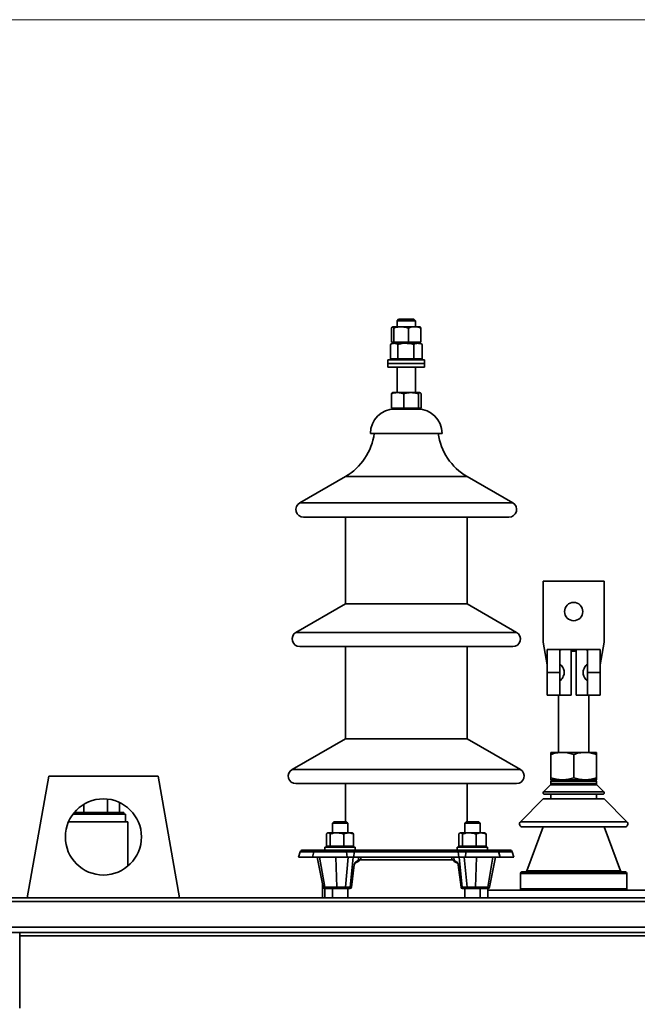
# Model space of a CAD drawing. Units: millimetres. Extents: x 100 to 5841, y -919 to 4875.
# Drawn here: x 1073 to 1478, y 3453 to 4100 of the extents above; entities that cross this region are included whole.
import ezdxf

# ---------------------------------------------------------------- set-up
doc = ezdxf.new("R2010")
doc.units = ezdxf.units.MM

msp = doc.modelspace()

# ---------------------------------------------------------------- linework, layer by layer
at = {"color": 7, "linetype": 'Continuous', "lineweight": 18, "ltscale": 20}
msp.add_line((100, 4100), (5841.4, 4100), dxfattribs=at)
at = {"color": 7, "linetype": 'Continuous', "lineweight": 35, "ltscale": 20}
for p, q in [((1321.67, 3903.35), (1320.67, 3902.35)), ((1320.67, 3902.35), (1320.67, 3898.35)), ((1332.67, 3902.35), (1320.67, 3902.35)), ((1321.67, 3903.35), (1331.67, 3903.35)), ((1332.67, 3902.35), (1331.67, 3903.35)), ((1332.67, 3898.35), (1332.67, 3902.35)), ((1317.06, 3888.15), (1317.06, 3897.55)), ((1323.24, 3898.35), (1317.75, 3898.35)), ((1318.43, 3888.15), (1318.43, 3897.55)), ((1332.16, 3898.35), (1323.24, 3898.35)), ((1328.04, 3888.15), (1328.04, 3897.55)), ((1332.16, 3898.35), (1335.67, 3898.35)), ((1336.27, 3888.15), (1336.27, 3897.55)), ((1316.28, 3877.35), (1316.28, 3886.75)), ((1317.67, 3887.55), (1316.46, 3886.86)), ((1317.06, 3888.15), (1317.75, 3888.15)), ((1317.67, 3888.15), (1317.67, 3887.55)), ((1318.72, 3887.55), (1317.67, 3887.55)), ((1317.75, 3888.15), (1318.43, 3888.15)), ((1318.43, 3888.15), (1323.24, 3888.15)), ((1334.3, 3887.55), (1318.72, 3887.55)), ((1326.35, 3887.55), (1318.72, 3887.55)), ((1321.16, 3877.35), (1321.16, 3886.75)), ((1323.24, 3888.15), (1328.04, 3888.15)), ((1334.3, 3887.55), (1326.35, 3887.55)), ((1328.04, 3888.15), (1332.16, 3888.15)), ((1331.54, 3877.35), (1331.54, 3886.75)), ((1332.16, 3888.15), (1336.27, 3888.15)), ((1335.67, 3887.55), (1334.3, 3887.55)), ((1335.67, 3887.55), (1335.67, 3888.15)), ((1336.87, 3886.86), (1335.67, 3887.55)), ((1336.86, 3886.84), (1337.05, 3886.75)), ((1337.05, 3877.35), (1337.05, 3886.75)), ((1314.67, 3876.75), (1314.67, 3874.25)), ((1326.67, 3876.75), (1314.67, 3876.75)), ((1314.67, 3874.25), (1314.67, 3871.75)), ((1326.67, 3874.25), (1314.67, 3874.25)), ((1316.28, 3877.35), (1318.72, 3877.35)), ((1317.67, 3877.35), (1317.67, 3876.75)), ((1318.72, 3877.35), (1321.16, 3877.35)), ((1321.16, 3877.35), (1326.35, 3877.35)), ((1326.35, 3877.35), (1331.54, 3877.35)), ((1338.67, 3876.75), (1326.67, 3876.75)), ((1338.67, 3874.25), (1326.67, 3874.25)), ((1331.54, 3877.35), (1334.3, 3877.35)), ((1334.3, 3877.35), (1337.05, 3877.35)), ((1335.67, 3876.75), (1335.67, 3877.35)), ((1338.67, 3874.25), (1338.67, 3876.75)), ((1338.67, 3871.75), (1338.67, 3874.25)), ((1326.67, 3871.75), (1314.67, 3871.75)), ((1320.67, 3871.75), (1320.67, 3855.15)), ((1338.67, 3871.75), (1326.67, 3871.75)), ((1332.67, 3855.15), (1332.67, 3871.75)), ((1316.94, 3844.95), (1316.94, 3854.35)), ((1317.67, 3855.15), (1317.54, 3855.08)), ((1320.96, 3855.15), (1317.67, 3855.15)), ((1329.84, 3855.15), (1320.96, 3855.15)), ((1324.98, 3844.95), (1324.98, 3854.35)), ((1335.55, 3855.15), (1329.84, 3855.15)), ((1334.7, 3844.95), (1334.7, 3854.35)), ((1335.67, 3855.15), (1335.55, 3855.15)), ((1335.79, 3855.08), (1335.67, 3855.15)), ((1336.39, 3844.95), (1336.39, 3854.35)), ((1316.94, 3844.95), (1320.96, 3844.95)), ((1317.67, 3844.95), (1317.67, 3844.35)), ((1335.67, 3844.35), (1317.67, 3844.35)), ((1320.96, 3844.95), (1324.98, 3844.95)), ((1324.98, 3844.95), (1329.84, 3844.95)), ((1329.84, 3844.95), (1334.7, 3844.95)), ((1334.7, 3844.95), (1335.55, 3844.95)), ((1335.55, 3844.95), (1336.39, 3844.95)), ((1335.67, 3844.35), (1335.67, 3844.95)), ((1350.17, 3828.35), (1303.17, 3828.35)), ((1286.67, 3800), (1256.67, 3782.68)), ((1286.67, 3800), (1366.67, 3800)), ((1396.67, 3782.68), (1366.67, 3800)), ((1256.67, 3782.68), (1396.67, 3782.68)), ((1259.17, 3773.35), (1394.17, 3773.35)), ((1286.67, 3773.35), (1286.67, 3716.45)), ((1366.67, 3716.45), (1366.67, 3773.35)), ((1416.67, 3691.35), (1416.67, 3731.35)), ((1416.67, 3731.35), (1456.67, 3731.35)), ((1456.67, 3691.35), (1456.67, 3731.35)), ((1286.67, 3716.45), (1254.17, 3697.68)), ((1286.67, 3716.45), (1366.67, 3716.45)), ((1399.17, 3697.68), (1366.67, 3716.45)), ((1254.17, 3697.68), (1399.17, 3697.68)), ((1256.67, 3688.35), (1396.67, 3688.35)), ((1286.67, 3688.35), (1286.67, 3627.89)), ((1366.67, 3627.89), (1366.67, 3688.35)), ((1419.17, 3676.35), (1416.67, 3691.35)), ((1419.17, 3686.35), (1428.6, 3686.35)), ((1419.17, 3671.35), (1419.17, 3686.35)), ((1427.67, 3685.81), (1427.67, 3671.35)), ((1435.07, 3686.35), (1428.6, 3686.35)), ((1435.07, 3686.35), (1435.07, 3656.35)), ((1435.07, 3686.35), (1438.27, 3686.35)), ((1438.27, 3685.35), (1435.07, 3685.35)), ((1438.27, 3686.35), (1438.27, 3656.35)), ((1444.73, 3686.35), (1438.27, 3686.35)), ((1444.73, 3686.35), (1454.17, 3686.35)), ((1445.67, 3671.35), (1445.67, 3685.81)), ((1454.17, 3676.35), (1456.67, 3691.35)), ((1454.17, 3686.35), (1454.17, 3671.35)), ((1427.67, 3671.35), (1419.17, 3671.35)), ((1419.17, 3656.35), (1419.17, 3671.35)), ((1427.67, 3671.35), (1427.67, 3656.89)), ((1445.67, 3656.89), (1445.67, 3671.35)), ((1454.17, 3671.35), (1445.67, 3671.35)), ((1454.17, 3671.35), (1454.17, 3656.35)), ((1428.6, 3656.35), (1419.17, 3656.35)), ((1426.67, 3656.35), (1426.67, 3618.85)), ((1428.6, 3656.35), (1435.07, 3656.35)), ((1438.27, 3656.35), (1444.73, 3656.35)), ((1454.17, 3656.35), (1444.73, 3656.35)), ((1446.67, 3618.85), (1446.67, 3656.35)), ((1286.67, 3627.89), (1251.67, 3607.68)), ((1286.67, 3627.89), (1366.67, 3627.89)), ((1401.67, 3607.68), (1366.67, 3627.89)), ((1421.67, 3618.85), (1429.17, 3618.85)), ((1421.67, 3617.51), (1421.67, 3602.19)), ((1429.17, 3618.85), (1444.17, 3618.85)), ((1436.67, 3617.51), (1436.67, 3602.19)), ((1451.67, 3618.85), (1444.17, 3618.85)), ((1451.67, 3617.51), (1451.67, 3602.19)), ((1091.77, 3603.35), (1077.67, 3523.35)), ((1163.56, 3603.35), (1091.77, 3603.35)), ((1177.67, 3523.35), (1163.56, 3603.35)), ((1251.67, 3607.68), (1401.67, 3607.68)), ((1254.17, 3598.35), (1399.17, 3598.35)), ((1286.67, 3598.35), (1286.67, 3573.35)), ((1366.67, 3573.35), (1366.67, 3598.35)), ((1421.37, 3597.56), (1416.87, 3593.06)), ((1451.96, 3597.56), (1421.37, 3597.56)), ((1429.17, 3600.85), (1421.67, 3600.85)), ((1421.67, 3599.85), (1421.67, 3598.27)), ((1451.67, 3599.85), (1421.67, 3599.85)), ((1421.67, 3598.27), (1451.67, 3598.27)), ((1444.17, 3600.85), (1429.17, 3600.85)), ((1451.67, 3600.85), (1444.17, 3600.85)), ((1451.67, 3598.27), (1451.67, 3599.85)), ((1456.46, 3593.06), (1451.96, 3597.56)), ((1416.67, 3588.35), (1401.67, 3573.35)), ((1416.67, 3588.35), (1456.67, 3588.35)), ((1416.87, 3593.06), (1456.46, 3593.06)), ((1417.58, 3591.35), (1455.75, 3591.35)), ((1421.67, 3591.35), (1421.67, 3588.35)), ((1451.67, 3588.35), (1451.67, 3591.35)), ((1471.67, 3573.35), (1456.67, 3588.35)), ((1114.87, 3584.83), (1114.87, 3579.35)), ((1130.46, 3588.19), (1130.46, 3579.35)), ((1138.25, 3586), (1138.25, 3579.35)), ((1107.67, 3578.35), (1122.67, 3578.35)), ((1108.46, 3579.35), (1122.67, 3579.35)), ((1122.67, 3579.35), (1141.17, 3579.35)), ((1122.67, 3578.35), (1142.17, 3578.35)), ((1141.17, 3578.35), (1141.17, 3579.35)), ((1142.17, 3573.35), (1142.17, 3578.35)), ((1143.67, 3573.35), (1104.75, 3573.35)), ((1143.67, 3544.14), (1143.67, 3573.35)), ((1279.18, 3573.35), (1278.18, 3572.35)), ((1278.18, 3572.35), (1278.18, 3566.03)), ((1288.18, 3572.35), (1278.18, 3572.35)), ((1279.18, 3573.35), (1287.18, 3573.35)), ((1288.18, 3572.35), (1287.18, 3573.35)), ((1288.18, 3566.03), (1288.18, 3572.35)), ((1366.15, 3573.35), (1365.15, 3572.35)), ((1365.15, 3572.35), (1365.15, 3566.03)), ((1370.15, 3572.35), (1365.15, 3572.35)), ((1366.15, 3573.35), (1370.15, 3573.35)), ((1370.15, 3573.35), (1374.15, 3573.35)), ((1375.15, 3572.35), (1370.15, 3572.35)), ((1375.15, 3572.35), (1374.15, 3573.35)), ((1375.15, 3566.03), (1375.15, 3572.35)), ((1401.67, 3573.35), (1471.67, 3573.35)), ((1403.08, 3569.94), (1470.25, 3569.94)), ((1416.67, 3569.94), (1405.91, 3541)), ((1467.42, 3541), (1456.67, 3569.94)), ((1274.26, 3557.33), (1274.26, 3565.32)), ((1275.18, 3566.03), (1274.89, 3565.86)), ((1275.45, 3566.03), (1275.18, 3566.03)), ((1281.11, 3566.03), (1275.45, 3566.03)), ((1276.65, 3557.33), (1276.65, 3565.32)), ((1288.84, 3566.03), (1281.11, 3566.03)), ((1285.57, 3557.33), (1285.57, 3565.32)), ((1288.84, 3566.03), (1291.18, 3566.03)), ((1291.47, 3565.86), (1291.18, 3566.03)), ((1292.1, 3557.33), (1292.1, 3565.32)), ((1361.23, 3557.33), (1361.23, 3565.32)), ((1362.15, 3566.03), (1361.86, 3565.86)), ((1362.15, 3566.03), (1362.43, 3566.03)), ((1368.08, 3566.03), (1362.43, 3566.03)), ((1363.62, 3557.33), (1363.62, 3565.32)), ((1375.81, 3566.03), (1368.08, 3566.03)), ((1372.54, 3557.33), (1372.54, 3565.32)), ((1378.15, 3566.03), (1375.81, 3566.03)), ((1378.44, 3565.86), (1378.15, 3566.03)), ((1378.51, 3565.82), (1378.44, 3565.86)), ((1379.08, 3557.33), (1379.08, 3565.32)), ((1379.15, 3557.33), (1379.15, 3565.32)), ((1273.18, 3556.73), (1273.18, 3554.73)), ((1273.18, 3556.73), (1276.11, 3556.73)), ((1274.26, 3557.33), (1275.45, 3557.33)), ((1275.18, 3557.33), (1275.18, 3556.73)), ((1275.45, 3557.33), (1276.65, 3557.33)), ((1276.11, 3556.73), (1293.18, 3556.73)), ((1276.65, 3557.33), (1281.11, 3557.33)), ((1281.11, 3557.33), (1285.57, 3557.33)), ((1288.84, 3557.33), (1285.57, 3557.33)), ((1292.1, 3557.33), (1288.84, 3557.33)), ((1291.18, 3556.73), (1291.18, 3557.33)), ((1293.18, 3554.73), (1293.18, 3556.73)), ((1360.15, 3556.73), (1360.15, 3554.73)), ((1360.15, 3556.73), (1380.15, 3556.73)), ((1361.23, 3557.33), (1362.43, 3557.33)), ((1362.15, 3557.33), (1362.15, 3556.73)), ((1362.43, 3557.33), (1363.62, 3557.33)), ((1363.62, 3557.33), (1368.08, 3557.33)), ((1368.08, 3557.33), (1372.54, 3557.33)), ((1372.54, 3557.33), (1375.81, 3557.33)), ((1375.81, 3557.33), (1379.08, 3557.33)), ((1378.15, 3556.73), (1378.15, 3557.33)), ((1379.15, 3557.33), (1379.08, 3557.33)), ((1380.15, 3554.73), (1380.15, 3556.73)), ((1256.97, 3553.48), (1255.95, 3550.17)), ((1255.95, 3550.17), (1256.15, 3550.11)), ((1265, 3550.17), (1255.95, 3550.17)), ((1265.17, 3550.11), (1256.15, 3550.11)), ((1265.88, 3553.48), (1256.97, 3553.48)), ((1267.36, 3554.73), (1258.66, 3554.73)), ((1265.98, 3553.48), (1264.97, 3550.17)), ((1264.97, 3550.17), (1265.16, 3550.11)), ((1287.77, 3550.17), (1264.97, 3550.17)), ((1287.72, 3550.11), (1265.16, 3550.11)), ((1265.88, 3553.48), (1265.23, 3551.04)), ((1265.98, 3553.48), (1265.88, 3553.48)), ((1287.51, 3553.48), (1265.98, 3553.48)), ((1267.68, 3554.73), (1267.36, 3554.73)), ((1287.09, 3554.73), (1267.68, 3554.73)), ((1268.04, 3550.11), (1271.99, 3530.33)), ((1268.1, 3550.11), (1272.04, 3530.36)), ((1273.14, 3530.36), (1269.73, 3550.11)), ((1281.16, 3530.36), (1280.48, 3550.11)), ((1286.65, 3530.36), (1288.59, 3550.11)), ((1293.39, 3554.73), (1287.09, 3554.73)), ((1287.51, 3553.48), (1287.77, 3550.17)), ((1292.56, 3553.48), (1287.51, 3553.48)), ((1287.77, 3550.17), (1287.72, 3550.11)), ((1292.15, 3550.11), (1287.72, 3550.11)), ((1292.06, 3550.17), (1287.77, 3550.17)), ((1291.82, 3550.11), (1289.88, 3530.36)), ((1292.56, 3553.48), (1292.06, 3550.17)), ((1292.06, 3550.17), (1292.15, 3550.11)), ((1361.27, 3550.17), (1292.06, 3550.17)), ((1361.18, 3550.11), (1292.15, 3550.11)), ((1360.78, 3553.48), (1292.56, 3553.48)), ((1359.95, 3554.73), (1293.39, 3554.73)), ((1295.12, 3547.8), (1295.48, 3550.11)), ((1296.72, 3549.12), (1296.9, 3550.11)), ((1356.43, 3550.11), (1356.61, 3549.12)), ((1358.22, 3547.8), (1357.85, 3550.11)), ((1366.25, 3554.73), (1359.95, 3554.73)), ((1360.78, 3553.48), (1361.27, 3550.17)), ((1365.82, 3553.48), (1360.78, 3553.48)), ((1361.27, 3550.17), (1361.18, 3550.11)), ((1365.61, 3550.11), (1361.18, 3550.11)), ((1365.56, 3550.17), (1361.27, 3550.17)), ((1363.45, 3530.36), (1361.51, 3550.11)), ((1364.74, 3550.11), (1366.68, 3530.36)), ((1365.82, 3553.48), (1365.56, 3550.17)), ((1365.56, 3550.17), (1365.61, 3550.11)), ((1388.36, 3550.17), (1365.56, 3550.17)), ((1388.17, 3550.11), (1365.61, 3550.11)), ((1387.35, 3553.48), (1365.82, 3553.48)), ((1385.66, 3554.73), (1366.25, 3554.73)), ((1372.17, 3530.36), (1372.86, 3550.11)), ((1380.19, 3530.36), (1383.61, 3550.11)), ((1381.29, 3530.36), (1385.24, 3550.11)), ((1381.35, 3530.33), (1385.29, 3550.11)), ((1385.97, 3554.73), (1385.66, 3554.73)), ((1394.67, 3554.73), (1385.97, 3554.73)), ((1388.36, 3550.17), (1387.35, 3553.48)), ((1387.45, 3553.48), (1387.35, 3553.48)), ((1387.45, 3553.48), (1388.1, 3551.04)), ((1396.36, 3553.48), (1387.45, 3553.48)), ((1397.19, 3550.11), (1388.16, 3550.11)), ((1388.17, 3550.11), (1388.36, 3550.17)), ((1397.38, 3550.17), (1388.33, 3550.17)), ((1397.38, 3550.17), (1396.36, 3553.48)), ((1397.19, 3550.11), (1397.38, 3550.17)), ((1290.5, 3530.36), (1292.42, 3544.94)), ((1290.61, 3530.4), (1292.53, 3544.98)), ((1292.96, 3546.16), (1294.7, 3547.09)), ((1293.37, 3546.87), (1295.12, 3547.8)), ((1296.34, 3548.35), (1357.08, 3548.35)), ((1358.22, 3547.8), (1359.96, 3546.87)), ((1358.63, 3547.09), (1360.38, 3546.16)), ((1360.8, 3544.98), (1362.72, 3530.4)), ((1360.91, 3544.94), (1362.83, 3530.36)), ((1401.67, 3539.35), (1401.67, 3529.35)), ((1471.67, 3539.35), (1401.67, 3539.35)), ((1402.67, 3540.35), (1470.67, 3540.35)), ((1405.91, 3541), (1467.42, 3541)), ((1471.67, 3529.35), (1471.67, 3539.35)), ((1271.67, 3531.93), (1271.67, 3523.35)), ((1272.04, 3530.36), (1273.14, 3530.36)), ((1273.14, 3530.36), (1281.16, 3530.36)), ((1281.16, 3530.36), (1286.65, 3530.36)), ((1289.88, 3530.36), (1290.5, 3530.36)), ((1362.83, 3530.36), (1363.45, 3530.36)), ((1366.68, 3530.36), (1372.17, 3530.36)), ((1372.17, 3530.36), (1380.19, 3530.36)), ((1380.19, 3530.36), (1381.29, 3530.36)), ((1273.01, 3529.53), (1272.97, 3529.53)), ((1274.11, 3529.53), (1273.01, 3529.53)), ((1273.17, 3529.53), (1273.17, 3523.35)), ((1281.36, 3529.53), (1274.11, 3529.53)), ((1278.18, 3529.53), (1278.18, 3523.35)), ((1286.84, 3529.53), (1281.36, 3529.53)), ((1289, 3529.53), (1286.84, 3529.53)), ((1288.18, 3523.35), (1288.18, 3529.53)), ((1289.62, 3529.53), (1289, 3529.53)), ((1364.34, 3529.53), (1363.71, 3529.53)), ((1366.49, 3529.53), (1364.34, 3529.53)), ((1365.15, 3529.53), (1365.15, 3523.35)), ((1371.98, 3529.53), (1366.49, 3529.53)), ((1379.22, 3529.53), (1371.98, 3529.53)), ((1375.15, 3523.35), (1375.15, 3529.53)), ((1380.33, 3529.53), (1379.22, 3529.53)), ((1380.17, 3523.35), (1380.17, 3529.53)), ((1380.17, 3528.35), (1486.22, 3528.35)), ((1380.33, 3529.53), (1380.37, 3529.53)), ((1401.67, 3529.35), (1471.67, 3529.35)), ((1017.67, 3523.35), (2215.67, 3523.35)), ((1018.91, 3521.01), (2214.42, 3521.01)), ((1042.67, 3504.21), (2190.67, 3504.21)), ((1042.67, 3500.67), (2190.67, 3500.67)), ((1072.67, 3498.35), (1072.67, 3500.67)), ((1072.67, 3498.35), (2160.67, 3498.35)), ((1072.67, 3450.85), (1072.67, 3498.35))]:
    msp.add_line(p, q, dxfattribs=at)
at = {"color": 7, "linetype": 'Continuous', "lineweight": 35, "ltscale": 20, "flags": 128}
for points in [[(1287.09, 3554.73), (1287.16, 3554.71), (1287.23, 3554.64), (1287.29, 3554.53), (1287.35, 3554.38), (1287.41, 3554.2), (1287.45, 3553.98), (1287.49, 3553.74), (1287.51, 3553.48)], [(1293.39, 3554.73), (1293.25, 3554.71), (1293.11, 3554.64), (1292.99, 3554.53), (1292.87, 3554.38), (1292.77, 3554.2), (1292.68, 3553.98), (1292.61, 3553.74), (1292.56, 3553.48)], [(1359.95, 3554.73), (1360.08, 3554.71), (1360.22, 3554.64), (1360.35, 3554.53), (1360.46, 3554.38), (1360.57, 3554.2), (1360.66, 3553.98), (1360.73, 3553.74), (1360.78, 3553.48)], [(1366.25, 3554.73), (1366.18, 3554.71), (1366.11, 3554.64), (1366.04, 3554.53), (1365.98, 3554.38), (1365.93, 3554.2), (1365.88, 3553.98), (1365.85, 3553.74), (1365.82, 3553.48)]]:
    msp.add_lwpolyline(points, dxfattribs=at)
at = {"color": 7, "linetype": 'Continuous', "lineweight": 35, "ltscale": 400}
for centre, radius in [((1436.67, 3711.35), 6), ((1127.67, 3563.35), 25)]:
    msp.add_circle(centre, radius, dxfattribs=at)
for centre, radius, start, end in [((1319.17, 3828.35), 16, 90, 180), ((1334.17, 3828.35), 16, 0, 90), ((1267.32, 3833.51), 38.69, 300, 352.3393), ((1386.01, 3833.51), 38.69, 187.6607, 240), ((1259.17, 3778.35), 5, 120, 270), ((1394.17, 3778.35), 5, 270, 60), ((1256.67, 3693.35), 5, 120, 270), ((1396.67, 3693.35), 5, 270, 60), ((1254.17, 3603.35), 5, 120, 270), ((1399.17, 3603.35), 5, 270, 60), ((1420.67, 3598.27), 1, 315, 0), ((1422.67, 3599.85), 1, 90, 180), ((1450.67, 3599.85), 1, 0, 90), ((1452.67, 3598.27), 1, 180, 225), ((1417.58, 3592.35), 1, 135, 270), ((1455.75, 3592.35), 1, 270, 45), ((1403.08, 3571.94), 2, 135, 270), ((1470.25, 3571.94), 2, 270, 45), ((1258.66, 3552.96), 1.77, 90, 162.95279), ((1267.44, 3553.14), 1.59, 92.71877, 167.86316), ((1267.68, 3552.96), 1.77, 90, 162.95279), ((1385.66, 3552.96), 1.77, 17.04721, 90), ((1385.89, 3553.14), 1.59, 12.13684, 87.28123), ((1394.67, 3552.96), 1.77, 17.04721, 90), ((1292.44, 3545.06), 0.121, 262.87655, 320.90105), ((1292.55, 3546.88), 0.821, 299.86429, 359.76318), ((1294.3, 3547.81), 0.821, 299.81928, 359.7644), ((1359.04, 3547.81), 0.821, 180.2356, 240.18072), ((1360.78, 3546.88), 0.821, 180.23662, 240.14295), ((1360.89, 3545.06), 0.121, 219.16014, 277.09976), ((1402.67, 3539.35), 1, 90, 180), ((1404.97, 3541.35), 1, 270, 339.60486), ((1468.36, 3541.35), 1, 200.39514, 270), ((1470.67, 3539.35), 1, 0, 90), ((1272.97, 3530.53), 1, 191.39077, 270), ((1273.01, 3530.52), 0.986, 189.32424, 269.5568), ((1274.12, 3530.52), 0.986, 189.32424, 269.5568), ((1282.3, 3530.19), 1.15, 171.4857, 214.94341), ((1287.78, 3530.19), 1.15, 171.4857, 214.94341), ((1288.96, 3530.46), 0.931, 272.59307, 353.60955), ((1289.62, 3530.53), 1, 270, 352.50035), ((1289.58, 3530.46), 0.931, 272.59307, 353.60955), ((1290.52, 3530.48), 0.122, 263.12639, 320.255), ((1363.71, 3530.53), 1, 187.49965, 270), ((1362.82, 3530.48), 0.122, 219.745, 276.87361), ((1363.75, 3530.46), 0.931, 186.39045, 267.40693), ((1364.38, 3530.46), 0.931, 186.39045, 267.40693), ((1365.55, 3530.19), 1.15, 325.05659, 8.5143), ((1371.04, 3530.19), 1.15, 325.05659, 8.5143), ((1379.22, 3530.52), 0.986, 270.4432, 350.67576), ((1380.32, 3530.52), 0.986, 270.4432, 350.67576), ((1380.37, 3530.53), 1, 270, 347.81536), ((1402.67, 3529.35), 1, 180, 270), ((1470.67, 3529.35), 1, 270, 0)]:
    msp.add_arc(centre, radius, start, end, dxfattribs=at)
for centre, major_axis, ratio, start_param, end_param in [((1293.36, 3544.94), (0.33, 1.99), 0.457407, 0.338245, 1.647241), ((1359.97, 3544.94), (-0.33, 1.99), 0.457407, 4.635944, 5.944941), ((1275.01, 3530.53), (3.02, 0.2), 0.031366, 2.949577, 3.14577), ((1287.2, 3530.53), (3, -0.1), 0.064659, 4.531059, 5.818266), ((1366.14, 3530.53), (3, 0.1), 0.064659, 3.606512, 4.893719), ((1378.33, 3530.53), (3.02, -0.2), 0.031366, 6.279008, 6.475201)]:
    msp.add_ellipse(centre, major_axis=major_axis, ratio=ratio, start_param=start_param, end_param=end_param, dxfattribs=at)
at = {"color": 7, "linetype": 'Continuous', "lineweight": 35, "ltscale": 20}
for points, knots in [([(1317.75, 3898.35), (1317.73, 3898.35), (1317.61, 3898.34), (1317.37, 3898.17), (1317.16, 3897.76), (1317.06, 3897.55)], [0, 0, 0, 0, 0.07009, 0.530784, 1, 1, 1, 1]), ([(1318.43, 3897.55), (1318.32, 3897.77), (1318.1, 3898.23), (1317.86, 3898.31), (1317.75, 3898.35)], [0, 0, 0, 0, 0.495458, 1, 1, 1, 1]), ([(1323.24, 3898.35), (1322.8, 3898.34), (1321.17, 3898.29), (1319.59, 3897.86), (1318.43, 3897.55)], [0, 0, 0, 0, 0.268634, 1, 1, 1, 1]), ([(1328.04, 3897.55), (1327.64, 3897.67), (1326.07, 3898.14), (1324.44, 3898.26), (1323.24, 3898.35)], [0, 0, 0, 0, 0.257551, 1, 1, 1, 1]), ([(1332.16, 3898.35), (1332.06, 3898.35), (1331.32, 3898.34), (1329.93, 3898.17), (1328.67, 3897.76), (1328.04, 3897.55)], [0, 0, 0, 0, 0.07009, 0.530784, 1, 1, 1, 1]), ([(1336.27, 3897.55), (1335.61, 3897.77), (1334.26, 3898.23), (1332.86, 3898.31), (1332.16, 3898.35)], [0, 0, 0, 0, 0.495458, 1, 1, 1, 1]), ([(1335.59, 3898.35), (1335.6, 3898.35), (1335.73, 3898.34), (1335.96, 3898.17), (1336.17, 3897.76), (1336.27, 3897.55)], [0, 0, 0, 0, 0.07009, 0.5307844, 1, 1, 1, 1]), ([(1318.72, 3887.55), (1318.66, 3887.55), (1318.22, 3887.54), (1317.4, 3887.37), (1316.66, 3886.96), (1316.28, 3886.75)], [0, 0, 0, 0, 0.07009, 0.530784, 1, 1, 1, 1]), ([(1321.16, 3886.75), (1320.76, 3886.97), (1319.96, 3887.43), (1319.14, 3887.51), (1318.72, 3887.55)], [0, 0, 0, 0, 0.495458, 1, 1, 1, 1]), ([(1326.35, 3887.55), (1325.88, 3887.54), (1324.12, 3887.49), (1322.41, 3887.06), (1321.16, 3886.75)], [0, 0, 0, 0, 0.2686336, 1, 1, 1, 1]), ([(1331.54, 3886.75), (1331.11, 3886.87), (1329.42, 3887.34), (1327.66, 3887.46), (1326.35, 3887.55)], [0, 0, 0, 0, 0.257551, 1, 1, 1, 1]), ([(1334.3, 3887.55), (1334.23, 3887.55), (1333.74, 3887.54), (1332.81, 3887.37), (1331.97, 3886.96), (1331.54, 3886.75)], [0, 0, 0, 0, 0.07009, 0.530784, 1, 1, 1, 1]), ([(1337.05, 3886.75), (1336.6, 3886.97), (1335.7, 3887.43), (1334.77, 3887.51), (1334.3, 3887.55)], [0, 0, 0, 0, 0.495458, 1, 1, 1, 1]), ([(1320.96, 3855.15), (1320.86, 3855.15), (1320.14, 3855.14), (1318.78, 3854.97), (1317.56, 3854.56), (1316.94, 3854.35)], [0, 0, 0, 0, 0.07009, 0.530784, 1, 1, 1, 1]), ([(1317.79, 3855.15), (1317.71, 3855.14), (1317.42, 3855.09), (1317.14, 3854.66), (1316.94, 3854.35)], [0, 0, 0, 0, 0.268634, 1, 1, 1, 1]), ([(1324.98, 3854.35), (1324.32, 3854.57), (1323.01, 3855.03), (1321.65, 3855.11), (1320.96, 3855.15)], [0, 0, 0, 0, 0.495458, 1, 1, 1, 1]), ([(1329.84, 3855.15), (1329.72, 3855.15), (1328.85, 3855.14), (1327.21, 3854.97), (1325.72, 3854.56), (1324.98, 3854.35)], [0, 0, 0, 0, 0.07009, 0.530784, 1, 1, 1, 1]), ([(1334.7, 3854.35), (1333.91, 3854.57), (1332.32, 3855.03), (1330.67, 3855.11), (1329.84, 3855.15)], [0, 0, 0, 0, 0.495458, 1, 1, 1, 1]), ([(1335.55, 3855.15), (1335.47, 3855.14), (1335.18, 3855.09), (1334.91, 3854.66), (1334.7, 3854.35)], [0, 0, 0, 0, 0.268634, 1, 1, 1, 1]), ([(1336.39, 3854.35), (1336.32, 3854.47), (1336.05, 3854.94), (1335.76, 3855.06), (1335.55, 3855.15)], [0, 0, 0, 0, 0.257551, 1, 1, 1, 1]), ([(1428.6, 3686.35), (1428.27, 3686.32), (1427.74, 3686.27), (1427.69, 3685.93), (1427.67, 3685.81)], [0, 0, 0, 0, 0.63671, 1, 1, 1, 1]), ([(1445.67, 3685.81), (1445.6, 3686.01), (1445.5, 3686.31), (1444.93, 3686.34), (1444.73, 3686.35)], [0, 0, 0, 0, 0.636709, 1, 1, 1, 1]), ([(1427.75, 3665.86), (1427.86, 3665.93), (1428.06, 3666.07), (1428.71, 3666.85), (1429.5, 3668.03), (1430.18, 3669.47), (1430.49, 3670.98), (1430.39, 3672.47), (1429.85, 3674.03), (1429.01, 3675.46), (1428.18, 3676.52), (1427.91, 3676.74), (1427.78, 3676.83)], [0, 0, 0, 0, 0.091071, 0.187384, 0.299064, 0.405824, 0.485096, 0.564694, 0.656441, 0.778778, 0.90265, 1, 1, 1, 1]), ([(1445.58, 3676.85), (1445.48, 3676.78), (1445.27, 3676.64), (1444.62, 3675.85), (1443.83, 3674.68), (1443.16, 3673.23), (1442.84, 3671.72), (1442.94, 3670.24), (1443.48, 3668.67), (1444.33, 3667.24), (1445.15, 3666.18), (1445.43, 3665.97), (1445.55, 3665.87)], [0, 0, 0, 0, 0.091071, 0.187384, 0.299064, 0.405824, 0.485096, 0.564694, 0.656441, 0.778778, 0.90265, 1, 1, 1, 1]), ([(1427.67, 3656.89), (1427.73, 3656.7), (1427.83, 3656.39), (1428.4, 3656.36), (1428.6, 3656.35)], [0, 0, 0, 0, 0.636709, 1, 1, 1, 1]), ([(1444.73, 3656.35), (1445.06, 3656.38), (1445.59, 3656.44), (1445.65, 3656.77), (1445.67, 3656.89)], [0, 0, 0, 0, 0.63671, 1, 1, 1, 1]), ([(1421.67, 3617.51), (1422.88, 3617.89), (1425.34, 3618.64), (1427.88, 3618.78), (1429.17, 3618.85)], [0, 0, 0, 0, 0.495458, 1, 1, 1, 1]), ([(1421.67, 3618.85), (1421.67, 3618.83), (1421.67, 3618.78), (1421.67, 3618.34), (1421.67, 3617.79), (1421.67, 3617.51)], [0, 0, 0, 0, 0.268407, 0.632373, 1, 1, 1, 1]), ([(1429.17, 3618.85), (1429.34, 3618.85), (1430.69, 3618.84), (1433.23, 3618.54), (1435.51, 3617.86), (1436.67, 3617.51)], [0, 0, 0, 0, 0.070104, 0.530791, 1, 1, 1, 1]), ([(1436.67, 3617.51), (1437.88, 3617.89), (1440.34, 3618.64), (1442.88, 3618.78), (1444.17, 3618.85)], [0, 0, 0, 0, 0.495458, 1, 1, 1, 1]), ([(1444.17, 3618.85), (1444.34, 3618.85), (1445.69, 3618.84), (1448.23, 3618.54), (1450.51, 3617.86), (1451.67, 3617.51)], [0, 0, 0, 0, 0.070104, 0.530791, 1, 1, 1, 1]), ([(1451.67, 3618.85), (1451.67, 3618.83), (1451.67, 3618.78), (1451.67, 3618.34), (1451.67, 3617.79), (1451.67, 3617.51)], [0, 0, 0, 0, 0.268407, 0.632373, 1, 1, 1, 1]), ([(1421.67, 3602.19), (1422.88, 3601.82), (1425.34, 3601.06), (1427.88, 3600.92), (1429.17, 3600.85)], [0, 0, 0, 0, 0.495458, 1, 1, 1, 1]), ([(1421.67, 3600.85), (1421.67, 3600.87), (1421.67, 3600.92), (1421.67, 3601.36), (1421.67, 3601.91), (1421.67, 3602.19)], [0, 0, 0, 0, 0.268407, 0.632373, 1, 1, 1, 1]), ([(1429.17, 3600.85), (1429.34, 3600.85), (1430.69, 3600.86), (1433.23, 3601.16), (1435.51, 3601.84), (1436.67, 3602.19)], [0, 0, 0, 0, 0.070104, 0.530791, 1, 1, 1, 1]), ([(1436.67, 3602.19), (1437.88, 3601.82), (1440.34, 3601.06), (1442.88, 3600.92), (1444.17, 3600.85)], [0, 0, 0, 0, 0.495458, 1, 1, 1, 1]), ([(1444.17, 3600.85), (1444.34, 3600.85), (1445.69, 3600.86), (1448.23, 3601.16), (1450.51, 3601.84), (1451.67, 3602.19)], [0, 0, 0, 0, 0.070104, 0.530791, 1, 1, 1, 1]), ([(1451.67, 3600.85), (1451.67, 3600.87), (1451.67, 3600.92), (1451.67, 3601.36), (1451.67, 3601.91), (1451.67, 3602.19)], [0, 0, 0, 0, 0.268407, 0.632373, 1, 1, 1, 1]), ([(1275.45, 3566.03), (1275.42, 3566.03), (1275.21, 3566.02), (1274.8, 3565.87), (1274.44, 3565.5), (1274.26, 3565.32)], [0, 0, 0, 0, 0.070086, 0.530782, 1, 1, 1, 1]), ([(1276.65, 3565.32), (1276.45, 3565.52), (1276.06, 3565.92), (1275.66, 3565.99), (1275.45, 3566.03)], [0, 0, 0, 0, 0.495458, 1, 1, 1, 1]), ([(1281.11, 3566.03), (1281, 3566.03), (1280.2, 3566.02), (1278.69, 3565.87), (1277.33, 3565.5), (1276.65, 3565.32)], [0, 0, 0, 0, 0.070086, 0.530782, 1, 1, 1, 1]), ([(1285.57, 3565.32), (1284.85, 3565.52), (1283.38, 3565.92), (1281.87, 3565.99), (1281.11, 3566.03)], [0, 0, 0, 0, 0.495458, 1, 1, 1, 1]), ([(1285.57, 3565.32), (1285.84, 3565.42), (1286.91, 3565.84), (1288.01, 3565.95), (1288.84, 3566.03)], [0, 0, 0, 0, 0.257551, 1, 1, 1, 1]), ([(1288.84, 3566.03), (1289.13, 3566.02), (1290.24, 3565.98), (1291.31, 3565.6), (1292.1, 3565.32)], [0, 0, 0, 0, 0.268634, 1, 1, 1, 1]), ([(1291.46, 3565.85), (1291.49, 3565.84), (1291.71, 3565.76), (1291.92, 3565.52), (1292.1, 3565.32)], [0, 0, 0, 0, 0.1319293, 1, 1, 1, 1]), ([(1362.43, 3566.03), (1362.4, 3566.03), (1362.18, 3566.02), (1361.78, 3565.87), (1361.41, 3565.5), (1361.23, 3565.32)], [0, 0, 0, 0, 0.070086, 0.530782, 1, 1, 1, 1]), ([(1363.62, 3565.32), (1363.43, 3565.52), (1363.04, 3565.92), (1362.63, 3565.99), (1362.43, 3566.03)], [0, 0, 0, 0, 0.495458, 1, 1, 1, 1]), ([(1368.08, 3566.03), (1367.98, 3566.03), (1367.18, 3566.02), (1365.67, 3565.87), (1364.31, 3565.5), (1363.62, 3565.32)], [0, 0, 0, 0, 0.070086, 0.530782, 1, 1, 1, 1]), ([(1372.54, 3565.32), (1371.82, 3565.52), (1370.36, 3565.92), (1368.85, 3565.99), (1368.08, 3566.03)], [0, 0, 0, 0, 0.495458, 1, 1, 1, 1]), ([(1375.81, 3566.03), (1375.51, 3566.02), (1374.41, 3565.98), (1373.33, 3565.6), (1372.54, 3565.32)], [0, 0, 0, 0, 0.268634, 1, 1, 1, 1]), ([(1379.08, 3565.32), (1378.8, 3565.42), (1377.74, 3565.84), (1376.63, 3565.95), (1375.81, 3566.03)], [0, 0, 0, 0, 0.257551, 1, 1, 1, 1]), ([(1378.44, 3565.85), (1378.46, 3565.84), (1378.68, 3565.76), (1378.89, 3565.52), (1379.08, 3565.32)], [0, 0, 0, 0, 0.1319293, 1, 1, 1, 1]), ([(1292.53, 3544.98), (1292.55, 3545.09), (1292.59, 3545.33), (1292.69, 3545.68), (1292.83, 3545.97), (1292.93, 3546.13), (1292.99, 3546.18), (1292.98, 3546.17), (1292.97, 3546.17)], [0, 0, 0, 0, 0.1726201, 0.4156621, 0.6149259, 0.7934169, 0.9602624, 1, 1, 1, 1]), ([(1294.7, 3547.09), (1294.88, 3547.19), (1295.41, 3547.49), (1296.03, 3547.93), (1296.47, 3548.48), (1296.73, 3548.88), (1296.72, 3549.11), (1296.72, 3549.12)], [0, 0, 0, 0, 0.176114, 0.53636, 0.790152, 0.993856, 1, 1, 1, 1]), ([(1295.12, 3547.8), (1295.4, 3547.96), (1296.25, 3548.42), (1296.77, 3548.87), (1296.71, 3549.11), (1296.71, 3549.12)], [0, 0, 0, 0, 0.318872, 0.962033, 1, 1, 1, 1]), ([(1356.61, 3549.12), (1356.61, 3549.11), (1356.6, 3548.89), (1356.84, 3548.52), (1357.22, 3548.02), (1357.8, 3547.56), (1358.36, 3547.25), (1358.63, 3547.09)], [0, 0, 0, 0, 0.0064317, 0.2033781, 0.4247364, 0.7218999, 1, 1, 1, 1]), ([(1356.62, 3549.12), (1356.62, 3549.11), (1356.59, 3548.98), (1356.86, 3548.66), (1357.4, 3548.23), (1357.97, 3547.93), (1358.22, 3547.8)], [0, 0, 0, 0, 0.030875, 0.379144, 0.736946, 1, 1, 1, 1]), ([(1360.36, 3546.17), (1360.36, 3546.17), (1360.35, 3546.18), (1360.42, 3546.11), (1360.52, 3545.94), (1360.64, 3545.67), (1360.75, 3545.33), (1360.78, 3545.09), (1360.8, 3544.98)], [0, 0, 0, 0, 0.065049, 0.236172, 0.407951, 0.599439, 0.814903, 1, 1, 1, 1])]:
    msp.add_open_spline(points, degree=3, knots=knots, dxfattribs=at)

doc.saveas('drawing.dxf')
